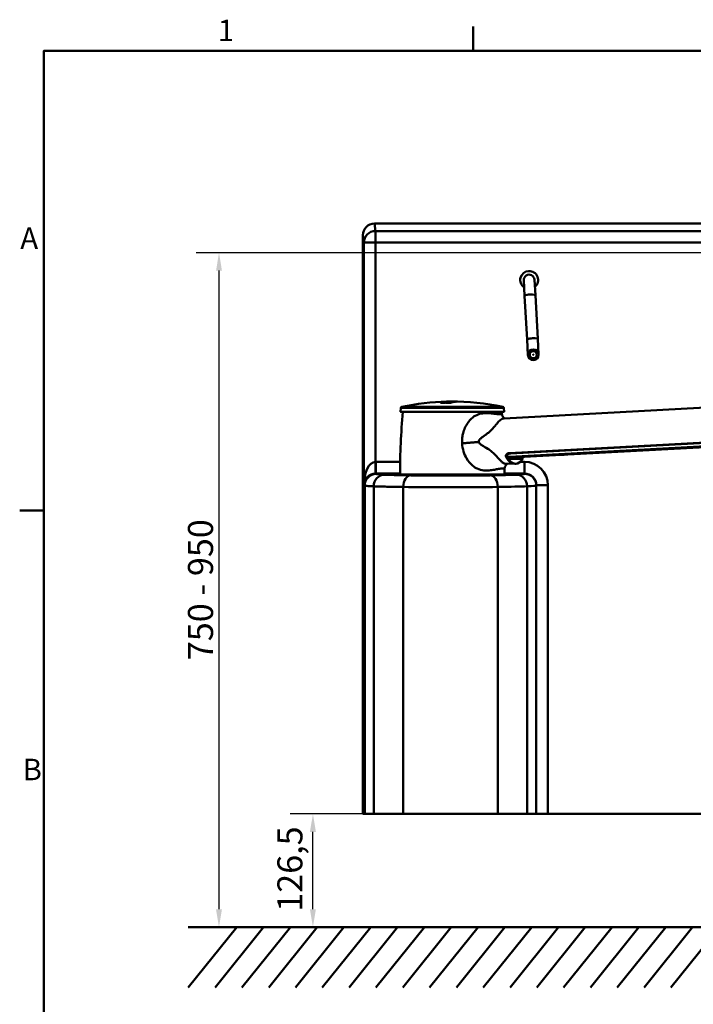
# Model space of a CAD drawing. Units: millimetres. Extents: x 0 to 3360, y 0 to 2376.
# Drawn here: x 53 to 806, y 1230 to 2331 of the extents above; entities that cross this region are included whole.
import ezdxf

# ---------------------------------------------------------------- set-up
doc = ezdxf.new("R2010")
doc.units = ezdxf.units.MM
doc.header["$LTSCALE"] = 8
for name, color, linetype, lineweight, true_color in [('Border_0', 7, 'Continuous', 50, 0x262659), ('Border_2', 7, 'Continuous', 50, 0x262659), ('Dimensions(ISO)', 1, 'Continuous', 25, 0xff0000), ('Sketch Geometry(ISO)', 7, 'Continuous', 50, 0x262659), ('Visible Edges(ISO)', 7, 'Continuous', 50, 0x262659), ('Visible Tangent Edges(ISO)', 7, 'Continuous', 50, 0x1a1a3e)]:
    doc.layers.add(name, color=color, linetype=linetype, lineweight=lineweight, true_color=true_color)
doc.styles.add('Border_1', font='arial.ttf')
doc.styles.add('Ropox', font='arial.ttf')
doc.dimstyles.new('Ropox', dxfattribs={"dimscale": 8, "dimtxt": 3.5, "dimasz": 2.5, "dimexe": 3.175, "dimexo": 1, "dimgap": 0.762, "dimtad": 1, "dimdec": 1, "dimrnd": 1e-08, "dimtxsty": 'Ropox', "dimcen": 0.09, "dimdle": 10, "dimclrd": 1, "dimclre": 1, "dimclrt": 1, "dimadec": 1, "dimazin": 2, "dimtfac": 1, "dimtmove": 0, "dimatfit": 3, "dimfxl": 1, "dimtolj": 1, "dimtzin": 0, "dimlwd": 25, "dimlwe": 25, "dimarcsym": 0})

# ---------------------------------------------------------------- blocks, each defined once
blk = doc.blocks.new('Borders Default Border')
at = {"layer": 'Border_0'}
for p, q in [((70, 287), (70, 290.4)), ((10, 222.75), (6.6, 222.75))]:
    blk.add_line(p, q, dxfattribs=at)
at = {"layer": 'Border_0', "flags": 128}
blk.add_lwpolyline([(10, 10), (10, 287), (410, 287), (410, 10), (10, 10)], dxfattribs=at)
at = {"layer": 'Border_2', "char_height": 3, "attachment_point": 7, "style": 'Border_1'}
for s, insert in [('1', (34.31, 287.4)), ('A', (6.69, 258.37)), ('B', (7.02, 184.12))]:
    blk.add_mtext(s, dxfattribs=dict(at, insert=insert))
blk = doc.blocks.new('*D5')
at = {"layer": 'Defpoints', "color": 0, "linetype": 'Continuous', "transparency": 16777216}
for p in [(380.9, 1442.7), (643.7, 1442.7), (380.9, 1316.2)]:
    blk.add_point(p, dxfattribs=at)
at = {"layer": 'Dimensions(ISO)', "color": 1, "linetype": 'Continuous', "lineweight": 25, "transparency": 16777216}
for p, q in [((635.7, 1442.7), (355.5, 1442.7)), ((380.9, 1336.2), (380.9, 1422.7))]:
    blk.add_line(p, q, dxfattribs=at)
at = {"layer": 'Dimensions(ISO)', "color": 1, "linetype": 'Continuous', "transparency": 16777216}
for points in [[(377.5, 1422.7), (384.2, 1422.7), (380.9, 1442.7)], [(377.5, 1336.2), (384.2, 1336.2), (380.9, 1316.2)]]:
    blk.add_solid(points, dxfattribs=at)
at = {"layer": 'Dimensions(ISO)', "color": 1, "linetype": 'Continuous', "lineweight": 25, "transparency": 16777216, "insert": (341.1, 1333.4), "char_height": 28, "attachment_point": 1, "rotation": 90, "style": 'Ropox'}
blk.add_mtext('\\A1;126,5', dxfattribs=at)
blk = doc.blocks.new('*D6')
at = {"layer": 'Defpoints', "color": 0, "linetype": 'Continuous', "transparency": 16777216}
for p in [(275.8, 2070.2), (913.3, 2070.2), (565.6, 1316.2)]:
    blk.add_point(p, dxfattribs=at)
at = {"layer": 'Dimensions(ISO)', "color": 1, "linetype": 'Continuous', "lineweight": 25, "transparency": 16777216}
for p, q in [((905.3, 2070.2), (250.4, 2070.2)), ((275.8, 1336.2), (275.8, 2050.2)), ((557.6, 1316.2), (250.4, 1316.2))]:
    blk.add_line(p, q, dxfattribs=at)
at = {"layer": 'Dimensions(ISO)', "color": 1, "linetype": 'Continuous', "transparency": 16777216}
for points in [[(272.5, 2050.2), (279.1, 2050.2), (275.8, 2070.2)], [(272.4, 1336.2), (279.1, 1336.2), (275.8, 1316.2)]]:
    blk.add_solid(points, dxfattribs=at)
at = {"layer": 'Dimensions(ISO)', "color": 1, "linetype": 'Continuous', "lineweight": 25, "transparency": 16777216, "insert": (241.1, 1606.1), "char_height": 28, "attachment_point": 1, "rotation": 89.999, "style": 'Ropox'}
blk.add_mtext('\\A1; \\fArial|b0|i0;\\H28.0000;750 - 950', dxfattribs=at)

msp = doc.modelspace()

# ---------------------------------------------------------------- linework, layer by layer
at = {"layer": 'Sketch Geometry(ISO)'}
for p, q in [((241.37, 1316.19), (1660.29, 1316.19)), ((241.37, 1248.76), (295.61, 1316.19)), ((271.37, 1248.76), (325.61, 1316.19)), ((301.37, 1248.76), (355.61, 1316.19)), ((331.37, 1248.76), (385.61, 1316.19)), ((361.37, 1248.76), (415.61, 1316.19)), ((391.37, 1248.76), (445.61, 1316.19)), ((421.37, 1248.76), (475.61, 1316.19)), ((451.37, 1248.76), (505.61, 1316.19)), ((481.37, 1248.76), (535.61, 1316.19)), ((511.37, 1248.76), (565.61, 1316.19)), ((541.37, 1248.76), (595.61, 1316.19)), ((571.37, 1248.76), (625.61, 1316.19)), ((601.37, 1248.76), (655.61, 1316.19)), ((631.37, 1248.76), (685.61, 1316.19)), ((661.37, 1248.76), (715.61, 1316.19)), ((691.37, 1248.76), (745.61, 1316.19)), ((721.37, 1248.76), (775.61, 1316.19)), ((751.37, 1248.76), (805.61, 1316.19)), ((781.37, 1248.76), (835.61, 1316.19))]:
    msp.add_line(p, q, dxfattribs=at)
at = {"layer": 'Visible Edges(ISO)'}
for p, q in [((1087.42, 2102.69), (449.62, 2102.69)), ((436.64, 2089.62), (436.64, 1442.69)), ((616.8, 2039.36), (617.76, 2022.04)), ((629.74, 2022.7), (628.79, 2040.02)), ((620.45, 1973.11), (617.76, 2022.04)), ((632.44, 1973.77), (629.74, 2022.7)), ((620.45, 1973.11), (621.41, 1955.78)), ((633.39, 1956.44), (632.44, 1973.77)), ((594.86, 1884.95), (1040.18, 1909.24)), ((479.18, 1896.59), (478.81, 1892.4)), ((524.91, 1902.71), (524.91, 1902.51)), ((528.17, 1903.44), (528.17, 1903.29)), ((528.51, 1903.42), (528.51, 1903.28)), ((529.73, 1902.87), (529.73, 1902.84)), ((530.83, 1902.77), (530.83, 1902.57)), ((531.2, 1903.68), (531.2, 1903.67)), ((533.74, 1903.45), (533.74, 1903.26)), ((534.4, 1902.41), (534.4, 1902.3)), ((535.35, 1902.72), (535.35, 1902.55)), ((535.65, 1902.81), (535.65, 1902.64)), ((535.7, 1903.68), (535.7, 1903.58)), ((537.12, 1903.73), (537.12, 1903.7)), ((537.16, 1903.19), (537.16, 1903.06)), ((538.62, 1903.45), (538.62, 1903.37)), ((539.05, 1903.52), (539.05, 1903.49)), ((540.68, 1903.66), (540.68, 1903.64)), ((541.64, 1903.69), (541.64, 1903.67)), ((541.99, 1903.69), (541.99, 1903.67)), ((594.41, 1896.59), (594.78, 1892.39)), ((594.58, 1892.18), (479.01, 1892.18)), ((600.79, 1846.07), (966.91, 1866.03)), ((970.17, 1865.87), (602.18, 1845.8)), ((617.21, 1841.89), (1035.08, 1864.67)), ((597.44, 1844.72), (597.87, 1844.17)), ((597.91, 1844.85), (597.85, 1843.92)), ((598.08, 1843.24), (599.01, 1841.98)), ((599.01, 1841.98), (601.29, 1842.11)), ((601.62, 1841.89), (601.72, 1841.89)), ((617.1, 1841.89), (617.2, 1841.89)), ((645.86, 1844.19), (645.68, 1844.19)), ((650.47, 1844.45), (650.65, 1844.45)), ((657.57, 1844.19), (657.39, 1844.19)), ((662.19, 1844.45), (662.37, 1844.45)), ((597.89, 1834.03), (605.22, 1834.43)), ((608.13, 1834.3), (607.17, 1834.25)), ((595.29, 1822.29), (478.29, 1822.3)), ((478.29, 1822.3), (595.29, 1822.29)), ((478.29, 1822.3), (478.29, 1821.85)), ((595.29, 1822.29), (595.29, 1822.15)), ((630.74, 1810.37), (630.74, 1809.9)), ((630.74, 1442.69), (630.74, 1809.9)), ((436.64, 1442.69), (438.77, 1442.69)), ((448.92, 1442.69), (438.77, 1442.69)), ((481.86, 1442.69), (448.92, 1442.69)), ((587.62, 1442.69), (481.86, 1442.69)), ((620.56, 1442.69), (587.62, 1442.69)), ((630.74, 1442.69), (620.56, 1442.69)), ((643.74, 1442.69), (630.74, 1442.69)), ((643.74, 1442.69), (825.37, 1442.69))]:
    msp.add_line(p, q, dxfattribs=at)
for radius in [6, 0.25]:
    msp.add_circle((627.4, 1956.11), radius, dxfattribs=at)
for centre, radius, start, end in [((622.79, 2039.69), 10, 310.02402, 236.28423), ((622.79, 2039.69), 6, 3.15412, 183.15412), ((480.68, 1896.46), 1.51, 101.73679, 174.99897), ((536.79, 1626.39), 277.34, 91.22557, 101.73679), ((536.79, 1626.39), 277.34, 78.26115, 90.32255), ((592.91, 1896.46), 1.51, 4.99897, 78.26115), ((1249.7, 1822.28), 771.4, 174.80133, 179.99897), ((479.01, 1892.38), 0.201, 174.99897, 269.99897), ((-176.11, 1822.31), 771.4, 5.0489, 5.19661), ((594.58, 1892.38), 0.201, 269.99897, 4.99897), ((-176.11, 1822.31), 771.4, 359.99897, 0.43299)]:
    msp.add_arc(centre, radius, start, end, dxfattribs=at)
for centre, major_axis, ratio, start_param, end_param in [((449.64, 2089.6), (-1.84, 12.97), 0.9923972, 6.143031, 7.7117004), ((531.31, 1626.39), (0, 277.29), 0.2773487, 0.0834411, 0.0998375), ((529.13, 1626.39), (0, 275.96), 0.9607693, 0.0187325, 0.0206711), ((531.82, 1626.39), (0, 277.3), 0.2773487, 0.0958737, 0.0998337), ((529.43, 1626.39), (0, 276.07), 0.9607693, 0.0016588, 0.0187252), ((531.31, 1626.39), (0, 277.08), 0.2773487, 0.0835018, 0.0874705), ((530.38, 1626.39), (0, 276.38), 0.9607693, 0.0016569, 0.02064), ((530.38, 1626.39), (0, 276.18), 0.9607693, 0.004081, 0.0206551), ((531.31, 1626.39), (0, 277.29), 0.2773487, 0.0720769, 0.0801572), ((530.63, 1626.39), (0, 276.45), 0.9607693, 0.0186993, 0.0206345), ((530.94, 1626.39), (0, 276.54), 0.9607693, 0.0078347, 0.014936), ((531.31, 1626.39), (0, 277.29), 0.2773487, 0.0409036, 0.0441934), ((533.65, 1626.39), (0, 277.11), 0.9607693, 0.0186549, 0.0205854), ((531.31, 1626.39), (0, 277.29), 0.2773487, 0.0342769, 0.0375658), ((533.9, 1626.39), (0, 277.15), 0.9607693, 0.0186524, 0.0205827), ((529.23, 1903.44), (0.723, 0.02), 0.0366908, 2.8595567, 4.43035), ((531.82, 1626.39), (0, 277.3), 0.2773487, 0.040902, 0.0428289), ((531.82, 1626.39), (0, 277.3), 0.2773487, 0.0356379, 0.0375644), ((536.35, 1626.39), (0, 277.34), 0.2773487, 0.0834236, 0.0958571), ((533.3, 1626.39), (0, 277.06), 0.9607693, 0.0016529, 0.0160497), ((529.78, 1903.52), (0.723, 0.018), 0.0297827, 1.2890088, 2.8598049), ((530.63, 1626.39), (0, 276.45), 0.9607693, 0.0016565, 0.0035745), ((537.23, 1626.39), (0, 277.34), 0.2773487, 0.0834236, 0.0958571), ((529.43, 1626.39), (0, 276.07), 0.9607693, 6.2644662, 6.2815265), ((531.31, 1626.39), (0, 277.29), 0.2773487, 0.0015666, 0.0179631), ((535.41, 1626.39), (0, 277.3), 0.9607693, 0.0186423, 0.0205715), ((534.25, 1626.39), (0, 277.19), 0.9607693, 0.0016521, 0.0160419), ((536.35, 1626.39), (0, 277.34), 0.2773487, 0.0720617, 0.0801403), ((531.82, 1626.39), (0, 277.3), 0.2773487, 0.0140414, 0.0179624), ((537.23, 1626.39), (0, 277.14), 0.2773487, 0.0834842, 0.0880643), ((532.29, 1626.39), (0, 276.87), 0.9607693, 0.001654, 0.0062328), ((535.71, 1626.39), (0, 277.32), 0.9607693, 0.0016513, 0.0186411), ((530.38, 1626.39), (0, 276.38), 0.9607693, 6.2644871, 6.2815284), ((530.38, 1626.39), (0, 276.18), 0.9607693, 6.2647738, 6.2815272), ((537.23, 1626.39), (0, 277.34), 0.2773487, 0.069151, 0.0801403), ((530.63, 1626.39), (0, 276.45), 0.9607693, 6.279387, 6.2815288), ((536.67, 1626.39), (0, 277.34), 0.9607693, 0.0016512, 0.0205683), ((537.8, 1626.39), (0, 277.34), 0.2773487, 0.0782151, 0.0801408), ((532.45, 1902.87), (0.752, 0.012), 0.0776485, 1.2885368, 2.6349366), ((536.35, 1626.39), (0, 277.34), 0.2773487, 0.0454298, 0.0585479), ((530.94, 1626.39), (0, 276.54), 0.9607693, 6.2674613, 6.2767372), ((537.23, 1626.39), (0, 277.34), 0.2773487, 0.0454298, 0.0585479), ((532.29, 1626.39), (0, 276.87), 0.9607693, 6.2769525, 6.2815313), ((531.84, 1626.39), (0, 276.77), 0.9607693, 6.2672469, 6.2767426), ((531.84, 1626.39), (0, 276.57), 0.9607693, 6.2672352, 6.2767379), ((535.26, 1626.39), (0, 277.29), 0.9607693, 0.0016515, 0.0062233), ((533.3, 1626.39), (0, 277.06), 0.9607693, 6.2671356, 6.2815324), ((536.35, 1626.39), (0, 277.34), 0.2773487, 0.0199195, 0.0330245), ((541.76, 1626.39), (0, 277.3), 0.2773487, 0.0958736, 0.0998337), ((529.13, 1626.39), (0, 275.96), 0.9607693, 6.2624953, 6.264459), ((542.28, 1626.39), (0, 277.29), 0.2773487, 0.0795133, 0.0998375), ((537.23, 1626.39), (0, 277.34), 0.2773487, 0.0199195, 0.0330245), ((534.25, 1626.39), (0, 277.19), 0.9607693, 6.2671434, 6.2815332), ((536.35, 1626.39), (0, 277.34), 0.2773487, 0.0015663, 0.014039), ((541.76, 1626.39), (0, 277.3), 0.2773487, 0.0795102, 0.083438), ((530.68, 1626.39), (0, 276.47), 0.9607693, 6.262533, 6.2644931), ((535.26, 1626.39), (0, 277.29), 0.9607693, 6.276962, 6.2815338), ((537.23, 1626.39), (0, 277.34), 0.2773487, 0.0015663, 0.014039), ((535.71, 1626.39), (0, 277.32), 0.9607693, 6.2645442, 6.281534), ((542.28, 1626.39), (0, 277.29), 0.2773487, 0.0598363, 0.0711943), ((541.76, 1626.39), (0, 277.3), 0.2773487, 0.059834, 0.0616401), ((536.67, 1626.39), (0, 277.34), 0.9607693, 6.264546, 6.2815341), ((532.19, 1626.39), (0, 276.85), 0.9607693, 6.2625614, 6.2645188), ((537.78, 1903.44), (0.723, -0.003), 0.0456166, 4.4315159, 6.0023129), ((541.76, 1626.39), (0, 277.3), 0.2773487, 0.040902, 0.0428289), ((538.33, 1903.52), (0.723, -0.004), 0.0387002, 6.0023665, 7.5731603), ((533.65, 1626.39), (0, 277.11), 0.9607693, 6.2625999, 6.2645304), ((541.76, 1626.39), (0, 277.3), 0.2773487, 0.0356379, 0.0375644), ((533.9, 1626.39), (0, 277.15), 0.9607693, 6.2626026, 6.2645329), ((542.27, 1626.39), (0, 277.29), 0.2773487, 0.0409036, 0.0441934), ((542.27, 1626.39), (0, 277.29), 0.2773487, 0.0342769, 0.0375658), ((541.76, 1626.39), (0, 277.3), 0.2773487, 0.0140414, 0.0179624), ((535.41, 1626.39), (0, 277.3), 0.9607693, 6.2626138, 6.264543), ((542.27, 1626.39), (0, 277.29), 0.2773487, 6.2802258, 6.3011484), ((541.76, 1626.39), (0, 277.3), 0.2773487, 6.2802259, 6.2847519), ((537.02, 1626.39), (0, 277.34), 0.9607693, 6.262617, 6.2645459), ((605.13, 1859.97), (-1.73, 25.45), 0.5101428, 2.3284603, 2.7871397), ((603.84, 1843.55), (-5.99, 0.37), 0.3733689, 5.015572, 6.5863683), ((603.9, 1844.48), (-5.99, 0.37), 0.3733689, 6.1356887, 6.2831853), ((601.82, 1839.89), (0, -3), 0.9607693, 3.9212441, 4.6614128), ((599.34, 1840.04), (0.08, -1.5), 0.2769686, 4.9050789, 5.9151942), ((605.53, 1859.71), (1.73, -25.45), 0.5101428, 5.6520591, 6.2762731), ((601.82, 1839.89), (0, 2), 0.9607693, 0.0523599, 1.4678036), ((600.3, 1840.1), (0.08, -1.5), 0.2769686, 4.9050789, 5.9151942), ((606.49, 1859.76), (-1.73, 25.45), 0.5101428, 2.5104665, 3.7218082), ((601.47, 1844.88), (0.16, -3), 0.2769686, 5.884106, 6.2680784), ((614.84, 1840.36), (0.08, -1.5), 0.2769686, 0.3508558, 1.1641218), ((617.2, 1839.89), (0, 2), 0.9607693, 0.0523599, 1.3328679), ((617.05, 1844.88), (0.16, -3), 0.2769686, 6.2680784, 6.2831853), ((648.07, 1844.32), (-2.5, -0.13), 0.0145153, 3.4222609, 6.5638536), ((648.25, 1844.32), (2.5, 0.13), 0.0145153, 3.4222609, 6.5638536), ((659.79, 1844.32), (-2.5, -0.13), 0.0145153, 3.4222609, 6.5638536), ((659.97, 1844.32), (2.5, 0.13), 0.0145153, 3.4222609, 6.5638536), ((534.74, 1822.15), (59, 0), 0.0174551, 2.8464723, 5.0285391)]:
    msp.add_ellipse(centre, major_axis=major_axis, ratio=ratio, start_param=start_param, end_param=end_param, dxfattribs=at)
for points, knots in [([(526.97, 1902.9), (526.85, 1902.9), (526.71, 1902.89), (526.43, 1902.88), (526.3, 1902.87), (526.07, 1902.86), (525.96, 1902.85), (525.79, 1902.82), (525.72, 1902.81), (525.68, 1902.8), (525.68, 1902.8), (525.67, 1902.8)], [-0.47113188, -0.47113188, -0.47113188, -0.47113188, -0.4319288, -0.4319288, -0.39272572, -0.39272572, -0.3533887, -0.3533887, -0.31405168, -0.31405168, -0.30856305, -0.30856305, -0.30856305, -0.30856305]), ([(525.78, 1902.96), (525.87, 1902.98), (526.03, 1903.01), (526.47, 1903.06), (526.74, 1903.08), (527.32, 1903.12), (527.66, 1903.14), (528.35, 1903.16), (528.71, 1903.17), (529.34, 1903.18), (529.66, 1903.18), (530.21, 1903.17), (530.43, 1903.15), (530.75, 1903.13), (530.87, 1903.11), (530.94, 1903.06), (530.91, 1903.04), (530.82, 1903.01)], [0.79151521, 0.79151521, 0.79151521, 0.79151521, 0.89061621, 0.89061621, 0.98971721, 0.98971721, 1.08854087, 1.08854087, 1.18736452, 1.18736452, 1.28614212, 1.28614212, 1.38491972, 1.38491972, 1.48397447, 1.48397447, 1.58302922, 1.58302922, 1.58302922, 1.58302922]), ([(527.1, 1902.9), (527.37, 1902.92), (527.68, 1902.94), (528.35, 1902.96), (528.71, 1902.97), (529.34, 1902.98), (529.66, 1902.98), (530.18, 1902.96), (530.39, 1902.95), (530.55, 1902.94)], [-0.58607205, -0.58607205, -0.58607205, -0.58607205, -0.49448901, -0.49448901, -0.39566533, -0.39566533, -0.29688778, -0.29688778, -0.20733533, -0.20733533, -0.20733533, -0.20733533]), ([(530.64, 1903.25), (530.16, 1903.25), (529.67, 1903.25), (528.84, 1903.26), (528.5, 1903.27), (528.02, 1903.3), (527.85, 1903.32), (527.73, 1903.36), (527.78, 1903.38), (527.92, 1903.41)], [0.59979541, 0.59979541, 0.59979541, 0.59979541, 0.74964093, 0.74964093, 0.89948646, 0.89948646, 1.04949066, 1.04949066, 1.19949486, 1.19949486, 1.19949486, 1.19949486]), ([(528.68, 1903.51), (528.82, 1903.53), (529.06, 1903.55), (529.72, 1903.59), (530.14, 1903.6), (531.02, 1903.63), (531.53, 1903.64), (532.59, 1903.66), (533.13, 1903.67), (533.61, 1903.67)], [1.19926115, 1.19926115, 1.19926115, 1.19926115, 1.3492251, 1.3492251, 1.49918905, 1.49918905, 1.64905891, 1.64905891, 1.79892877, 1.79892877, 1.79892877, 1.79892877]), ([(529.69, 1902.84), (529.73, 1902.85), (529.74, 1902.87), (529.71, 1902.89), (529.66, 1902.9), (529.52, 1902.91), (529.43, 1902.92), (529.2, 1902.92), (529.06, 1902.92), (528.91, 1902.92), (528.88, 1902.92), (528.86, 1902.92)], [-0.66706814, -0.66706814, -0.66706814, -0.66706814, -0.62610543, -0.62610543, -0.58429453, -0.58429453, -0.54263066, -0.54263066, -0.50096678, -0.50096678, -0.49383718, -0.49383718, -0.49383718, -0.49383718]), ([(531.92, 1903.07), (531.97, 1903.08), (532.05, 1903.1), (532.27, 1903.12), (532.41, 1903.13), (532.7, 1903.14), (532.87, 1903.15), (533.22, 1903.15), (533.4, 1903.16), (533.56, 1903.15)], [0.39983388, 0.39983388, 0.39983388, 0.39983388, 0.44987209, 0.44987209, 0.4999103, 0.4999103, 0.54981755, 0.54981755, 0.5997248, 0.5997248, 0.5997248, 0.5997248]), ([(532.42, 1902.92), (532.46, 1902.93), (532.51, 1902.93), (532.7, 1902.94), (532.87, 1902.95), (533.22, 1902.95), (533.4, 1902.95), (533.56, 1902.95)], [-0.31594257, -0.31594257, -0.31594257, -0.31594257, -0.29975755, -0.29975755, -0.24985032, -0.24985032, -0.19994308, -0.19994308, -0.19994308, -0.19994308]), ([(538.88, 1903.41), (538.74, 1903.38), (538.5, 1903.36), (537.83, 1903.32), (537.42, 1903.3), (536.54, 1903.27), (536.03, 1903.26), (534.97, 1903.25), (534.43, 1903.25), (533.95, 1903.25)], [0, 0, 0, 0, 0.1500042, 0.1500042, 0.30000841, 0.30000841, 0.44985393, 0.44985393, 0.59969945, 0.59969945, 0.59969945, 0.59969945]), ([(536.81, 1902.97), (536.76, 1902.96), (536.68, 1902.95), (536.45, 1902.93), (536.31, 1902.92), (536.01, 1902.9), (535.83, 1902.9), (535.47, 1902.89), (535.29, 1902.9), (535.13, 1902.9)], [0, 0, 0, 0, 0.05139234, 0.05139234, 0.10278469, 0.10278469, 0.15404013, 0.15404013, 0.20529558, 0.20529558, 0.20529558, 0.20529558]), ([(536.09, 1903.13), (536.18, 1903.12), (536.28, 1903.12), (536.48, 1903.13), (536.58, 1903.13), (536.75, 1903.13), (536.82, 1903.14), (536.95, 1903.15), (537, 1903.15), (537.02, 1903.16)], [-0.11405252, -0.11405252, -0.11405252, -0.11405252, -0.08556734, -0.08556734, -0.05708216, -0.05708216, -0.02854108, -0.02854108, 0, 0, 0, 0]), ([(536.92, 1903.67), (537.4, 1903.67), (537.89, 1903.66), (538.72, 1903.64), (539.06, 1903.63), (539.54, 1903.6), (539.71, 1903.59), (539.83, 1903.55), (539.78, 1903.53), (539.64, 1903.51)], [1.79885437, 1.79885437, 1.79885437, 1.79885437, 1.94872423, 1.94872423, 2.09859409, 2.09859409, 2.24855804, 2.24855804, 2.39852199, 2.39852199, 2.39852199, 2.39852199]), ([(592.3, 1890.2), (592.34, 1889.79), (592.42, 1889.33), (592.6, 1888.69), (592.66, 1888.5), (592.85, 1888.01), (592.99, 1887.7), (593.27, 1887.16), (593.41, 1886.93), (593.71, 1886.49), (593.86, 1886.29), (594.17, 1885.92), (594.33, 1885.75), (594.66, 1885.43), (594.82, 1885.3), (595.11, 1885.09), (595.22, 1885.02), (595.3, 1884.98)], [0, 0, 0, 0, 0.1449391, 0.1449391, 0.20430959, 0.20430959, 0.30349109, 0.30349109, 0.39507065, 0.39507065, 0.49364093, 0.49364093, 0.61542844, 0.61542844, 0.7834262, 0.7834262, 0.98588812, 0.98588812, 0.98588812, 0.98588812]), ([(600.79, 1846.07), (600.02, 1846.03), (599.29, 1845.85), (598.07, 1845.29), (597.6, 1844.91), (596.92, 1844.12), (596.69, 1843.64), (596.56, 1842.7), (596.66, 1842.24), (596.89, 1841.84)], [0, 0, 0, 0, 0.23866189, 0.23866189, 0.47732378, 0.47732378, 0.73433247, 0.73433247, 0.99134116, 0.99134116, 0.99134116, 0.99134116]), ([(615.33, 1840.36), (615.31, 1840.28), (615.3, 1840.2), (615.27, 1840.01), (615.26, 1839.9), (615.25, 1839.79)], [1.295373752, 1.295373752, 1.295373752, 1.295373752, 1.318967383, 1.318967383, 1.353387385, 1.353387385, 1.353387385, 1.353387385]), ([(598.2, 1834.05), (598.18, 1834.03), (598.15, 1834.01), (597.99, 1833.91), (597.8, 1833.79), (597.35, 1833.36), (597.13, 1833.13), (596.73, 1832.62), (596.57, 1832.39), (596.24, 1831.86), (596.08, 1831.55), (595.78, 1830.87), (595.64, 1830.5), (595.45, 1829.79), (595.38, 1829.45), (595.29, 1828.78), (595.27, 1828.44), (595.27, 1828.14)], [1.0429052, 1.0429052, 1.0429052, 1.0429052, 1.1293814, 1.1293814, 1.4232218, 1.4232218, 1.6161147, 1.6161147, 1.7297979, 1.7297979, 1.8442308, 1.8442308, 1.9591824, 1.9591824, 2.064518, 2.064518, 2.1814223, 2.1814223, 2.1814223, 2.1814223])]:
    msp.add_open_spline(points, degree=3, knots=knots, dxfattribs=at)
for points in [[(536.09, 1902.92), (536.18, 1902.92), (536.28, 1902.92), (536.37, 1902.92)], [(598.94, 1840.04), (598.93, 1839.94), (598.94, 1839.84), (598.95, 1839.73)], [(599.91, 1839.79), (599.9, 1839.89), (599.9, 1839.99), (599.91, 1840.1)]]:
    msp.add_open_spline(points, degree=3, dxfattribs=at)
at = {"layer": 'Visible Tangent Edges(ISO)'}
for p, q in [((449.62, 2102.69), (450.8, 2094.4)), ((450.8, 2081.49), (450.8, 2094.4)), ((450.8, 2094.4), (1087.02, 2094.4)), ((437.8, 2081.49), (436.64, 2089.62)), ((437.8, 1810.82), (437.8, 2081.49)), ((437.8, 2081.49), (450.8, 2081.49)), ((1086.41, 2081.49), (450.8, 2081.49)), ((450.8, 2081.49), (450.8, 1836.37)), ((594.41, 1896.59), (479.18, 1896.59)), ((480.37, 1897.94), (593.22, 1897.93)), ((525.78, 1902.96), (525.78, 1902.82)), ((527.92, 1903.41), (527.92, 1903.32)), ((528.68, 1903.51), (528.68, 1903.49)), ((529.03, 1903.41), (529.03, 1903.26)), ((531.92, 1903.07), (531.92, 1902.9)), ((533.56, 1903.15), (533.56, 1902.95)), ((533.61, 1903.67), (533.61, 1903.58)), ((536.09, 1903.13), (536.09, 1902.92)), ((536.92, 1903.67), (536.92, 1903.57)), ((537.02, 1903.16), (537.02, 1903.03)), ((537.58, 1903.41), (537.58, 1903.31)), ((538.47, 1903.43), (538.47, 1903.36)), ((539.02, 1903.51), (539.02, 1903.49)), ((478.81, 1892.4), (594.78, 1892.39)), ((601.29, 1842.11), (1033.05, 1865.65)), ((1033.37, 1865.43), (601.62, 1841.89)), ((617.2, 1841.89), (1035.08, 1864.67)), ((596.89, 1841.84), (596.79, 1843.77)), ((599.91, 1840.1), (598.94, 1840.04)), ((599.05, 1841.7), (599.52, 1841.7)), ((599.27, 1838.64), (600.23, 1838.69)), ((615.25, 1839.79), (599.91, 1839.79)), ((601.72, 1841.89), (617.1, 1841.89)), ((602.21, 1846.15), (602.18, 1845.8)), ((645.68, 1844.19), (645.67, 1844.21)), ((645.86, 1844.19), (645.85, 1844.23)), ((657.39, 1844.19), (657.39, 1844.21)), ((657.57, 1844.19), (657.57, 1844.23)), ((450.8, 1836.37), (451.02, 1823.37)), ((451.24, 1836.37), (451.24, 1823.38)), ((451.24, 1836.37), (478.42, 1836.37)), ((612.82, 1836.37), (617.74, 1836.37)), ((617.74, 1823.38), (617.74, 1836.37)), ((478.3, 1823.38), (451.24, 1823.38)), ((451.24, 1823.38), (451.76, 1822.85)), ((617.74, 1823.38), (595.29, 1823.38)), ((617.74, 1822.89), (617.74, 1823.38)), ((438.77, 1809.86), (437.8, 1810.82)), ((438.77, 1809.86), (438.77, 1442.69)), ((448.92, 1442.69), (448.92, 1809.03)), ((481.86, 1442.69), (481.86, 1808.31)), ((587.62, 1442.69), (587.62, 1808.31)), ((620.56, 1442.69), (620.56, 1809.03)), ((630.74, 1810.37), (643.74, 1810.37)), ((643.74, 1810.37), (643.74, 1442.69))]:
    msp.add_line(p, q, dxfattribs=at)
msp.add_circle((627.4, 1956.11), 4, dxfattribs=at)
for centre, major_axis, ratio, start_param, end_param in [((450.8, 2081.49), (-12.87, -1.83), 0.9923972, 4.5722347, 6.1409041), ((623.75, 2022.37), (5.99, 0.33), 0.1736482, 0, 3.1415927), ((626.45, 1973.44), (5.99, 0.33), 0.1736482, 0, 3.1415927), ((598.95, 1843.7), (0.11, -2), 0.2769686, 5.2618369, 6.2680784), ((600.01, 1841.76), (0, -1), 0.9607693, 4.4826354, 4.7647489), ((600.56, 1841.76), (0, -1), 0.9607693, 4.4510257, 4.6609861), ((450.8, 1810.82), (0.31, 25.55), 0.5086707, 0.023547, 1.5768901), ((451.25, 1810.37), (-18.39, 18.39), 0.9996955, 5.4979394, 5.5150881), ((617.74, 1810.37), (0, 26), 0.9998477, 4.712389, 6.2831853), ((450.8, 1810.82), (-12.13, -4.93), 0.9516315, 4.3261313, 5.8794743), ((451.76, 1809.86), (9.19, 9.19), 0.9996955, 0.7855505, 2.3560422), ((461.04, 1809.03), (0.58, 12.99), 0.9316849, 0.0480614, 1.6125233), ((451.25, 1810.37), (-9.2, 9.2), 0.999087, 5.4979394, 5.5150881), ((490.36, 1808.31), (0.2, 13), 0.6536444, 0.0230628, 1.5806513), ((534.74, 1822.2), (67.89, 0), 0.0174551, 3.9999428, 5.4248352), ((510.2, 1822.7), (105.44, 0), 0.0174551, 5.4248352, 5.9117521), ((579.13, 1808.31), (-0.2, 13), 0.6536444, 4.702534, 6.2601225), ((481.47, 1822.89), (136.27, 0), 0.0174551, 5.9117521, 6.2831853), ((608.45, 1809.03), (-0.58, 12.99), 0.9316849, 4.670662, 6.2351239), ((617.74, 1810.37), (0, 13.01), 0.9995432, 4.712389, 6.2831853), ((617.74, 1809.9), (13, 0), 0.9998477, 0, 1.5707963), ((534.74, 1809.21), (-80.89, 0), 0.01465, 0.8583501, 2.2832425), ((510.2, 1809.7), (-118.44, 0), 0.0155392, 2.2832425, 2.7701595), ((481.47, 1809.9), (-149.27, 0), 0.0159349, 2.7701595, 3.1415927)]:
    msp.add_ellipse(centre, major_axis=major_axis, ratio=ratio, start_param=start_param, end_param=end_param, dxfattribs=at)
for points, knots in [([(592.3, 1890.2), (592.31, 1890.1), (592.27, 1890), (591.93, 1889.68), (591.28, 1889.51), (589.37, 1889.53), (588.25, 1889.64), (585.65, 1889.95), (584.16, 1890.16), (580.25, 1890.62), (577.73, 1890.87), (573.11, 1890.88), (571.02, 1890.73), (566.78, 1889.86), (564.63, 1889.1), (561.08, 1887.1), (559.66, 1886.06), (556.94, 1883.58), (555.65, 1882.13), (553.14, 1878.66), (551.95, 1876.6), (550.13, 1872.51), (549.45, 1870.6), (548.5, 1866.98), (548.18, 1865.32), (547.81, 1862.3), (547.71, 1860.96), (547.68, 1858.76), (547.7, 1857.91), (547.75, 1857.07)], [-12.3721334, -12.3721334, -12.3721334, -12.3721334, -11.8975829, -11.8975829, -10.6362216, -10.6362216, -9.6230074, -9.6230074, -8.6097868, -8.6097868, -7.1440178, -7.1440178, -5.9502631, -5.9502631, -4.6893908, -4.6893908, -3.8037641, -3.8037641, -2.9262399, -2.9262399, -1.9708026, -1.9708026, -1.2491002, -1.2491002, -0.6939446, -0.6939446, -0.2669018, -0.2669018, 0, 0, 0, 0]), ([(585.8, 1878.09), (586.17, 1878.55), (586.53, 1878.99), (588.06, 1880.81), (589.18, 1882.04), (591.11, 1883.62), (591.91, 1884.12), (593.42, 1884.75), (594.13, 1884.91), (594.86, 1884.95)], [6.697027, 6.697027, 6.697027, 6.697027, 7.1440178, 7.1440178, 8.6097868, 8.6097868, 9.6230074, 9.6230074, 10.4821642, 10.4821642, 10.4821642, 10.4821642]), ([(566.43, 1858.65), (566.39, 1858.87), (566.38, 1859.1), (566.46, 1859.7), (566.59, 1860.08), (567.08, 1860.94), (567.49, 1861.43), (568.64, 1862.56), (569.43, 1863.2), (571.4, 1864.7), (572.62, 1865.57), (574.95, 1867.28), (576.07, 1868.13), (578.21, 1869.88), (579.23, 1870.8), (581.55, 1873.05), (582.77, 1874.42), (584.56, 1876.55), (585.19, 1877.34), (585.8, 1878.09)], [0, 0, 0, 0, 0.2669018, 0.2669018, 0.6939446, 0.6939446, 1.2491002, 1.2491002, 1.9708026, 1.9708026, 2.9262399, 2.9262399, 3.8037641, 3.8037641, 4.6893908, 4.6893908, 5.9502631, 5.9502631, 6.697027, 6.697027, 6.697027, 6.697027]), ([(547.75, 1857.07), (547.92, 1853.87), (548.53, 1850.75), (550.31, 1845.1), (551.48, 1842.55), (554.8, 1836.88), (557.17, 1834.14), (561.31, 1830.71), (562.96, 1829.65), (567.09, 1827.64), (569.58, 1826.99), (574.08, 1826.52), (576.11, 1826.57), (580.09, 1826.93), (582.06, 1827.24), (585.57, 1827.87), (587.14, 1828.17), (590.35, 1828.75), (591.89, 1828.98), (593.9, 1828.99), (594.52, 1828.86), (595.15, 1828.51), (595.27, 1828.33), (595.27, 1828.14)], [-42.4957259, -42.4957259, -42.4957259, -42.4957259, -41.4856202, -41.4856202, -40.4755034, -40.4755034, -38.9179652, -38.9179652, -37.9554555, -37.9554555, -36.5522315, -36.5522315, -35.3826389, -35.3826389, -34.2130397, -34.2130397, -33.1750931, -33.1750931, -31.8482153, -31.8482153, -30.794643, -30.794643, -30.0249872, -30.0249872, -30.0249872, -30.0249872]), ([(597.89, 1834.03), (597.78, 1834.02), (597.67, 1834.02), (596.41, 1834.01), (595.31, 1834.32), (593.39, 1835.35), (592.56, 1835.96), (590.79, 1837.55), (589.86, 1838.56), (587.95, 1840.74), (586.97, 1841.93), (584.59, 1844.56), (583.13, 1846.02), (580.37, 1848.33), (579.16, 1849.23), (575.9, 1851.43), (573.77, 1852.65), (570.46, 1854.61), (569.21, 1855.38), (567.27, 1856.96), (566.59, 1857.79), (566.43, 1858.65)], [31.7237909, 31.7237909, 31.7237909, 31.7237909, 31.8482153, 31.8482153, 33.1750931, 33.1750931, 34.2130397, 34.2130397, 35.3826389, 35.3826389, 36.5522315, 36.5522315, 37.9554555, 37.9554555, 38.9179652, 38.9179652, 40.4755034, 40.4755034, 41.4856202, 41.4856202, 42.4957259, 42.4957259, 42.4957259, 42.4957259]), ([(451.76, 1822.85), (451.89, 1822.73), (452.59, 1822.6), (455.43, 1822.32), (457.85, 1822.17), (461.04, 1822.03)], [7.1307448, 7.1307448, 7.1307448, 7.1307448, 9.2854065, 9.2854065, 11.922601, 11.922601, 11.922601, 11.922601]), ([(461.04, 1822.03), (461.54, 1822.01), (462.07, 1821.99), (464.4, 1821.89), (466.42, 1821.82), (470.96, 1821.69), (473.48, 1821.63), (480.46, 1821.47), (485.22, 1821.38), (490.36, 1821.31)], [12.5515508, 12.5515508, 12.5515508, 12.5515508, 12.9668556, 12.9668556, 14.291534, 14.291534, 15.6162124, 15.6162124, 17.6563254, 17.6563254, 17.6563254, 17.6563254]), ([(448.92, 1809.03), (445.43, 1809.18), (442.78, 1809.33), (439.67, 1809.6), (438.9, 1809.73), (438.77, 1809.86)], [-11.922601, -11.922601, -11.922601, -11.922601, -9.2854065, -9.2854065, -7.1307448, -7.1307448, -7.1307448, -7.1307448]), ([(481.86, 1808.31), (476.08, 1808.39), (470.74, 1808.47), (462.9, 1808.63), (460.07, 1808.69), (454.97, 1808.83), (452.7, 1808.9), (450.09, 1808.99), (449.49, 1809.01), (448.92, 1809.03)], [-17.6563254, -17.6563254, -17.6563254, -17.6563254, -15.6162124, -15.6162124, -14.291534, -14.291534, -12.9668556, -12.9668556, -12.5515508, -12.5515508, -12.5515508, -12.5515508])]:
    msp.add_open_spline(points, degree=3, knots=knots, dxfattribs=at)
msp.add_rational_spline([(547.75, 1857.07), (553.98, 1857.55), (560.33, 1858.09), (566.43, 1858.65)], [1, 0.981389933664, 0.981389933664, 1], degree=3, dxfattribs=at)

# ---------------------------------------------------------------- block references
at = {"xscale": 8, "yscale": 8, "zscale": 8}
msp.add_blockref('Borders Default Border', (0, 0), dxfattribs=at)

# ---------------------------------------------------------------- dimensions: what is measured, and where the dimension line sits
at = {"layer": 'Dimensions(ISO)', "color": 1, "linetype": 'Continuous', "lineweight": 25, "true_color": 0xff0000}
dim = msp.add_linear_dim(base=(275.79, 2070.2), p1=(565.61, 1316.19), p2=(913.26, 2070.19), angle=269.99897, text=' \\fArial|b0|i0;\\H28.0000;750 - 950', dimstyle='Ropox', override={"dimgap": 0.762, "dimdec": 1, "dimtol": 0, "dimlim": 0, "dimtp": 0, "dimtm": 0, "dimtdec": 2, "dimtofl": 0, "dimatfit": 1}, dxfattribs=at)
dim.commit()
dim.dimension.update_dxf_attribs({"geometry": '*D6', "text_midpoint": (275.78, 1693.2), "dimtype": 160})
dim = msp.add_linear_dim(base=(380.88, 1442.69), p1=(380.88, 1316.19), p2=(643.74, 1442.69), angle=270, dimstyle='Ropox', override={"dimgap": 0.762, "dimdec": 1, "dimse1": 1, "dimtol": 0, "dimlim": 0, "dimtp": 0, "dimtm": 0, "dimtdec": 2, "dimtofl": 0, "dimatfit": 1}, dxfattribs=at)
dim.commit()
dim.dimension.update_dxf_attribs({"geometry": '*D5', "text_midpoint": (380.88, 1379.44), "dimtype": 160})

doc.saveas('drawing.dxf')
